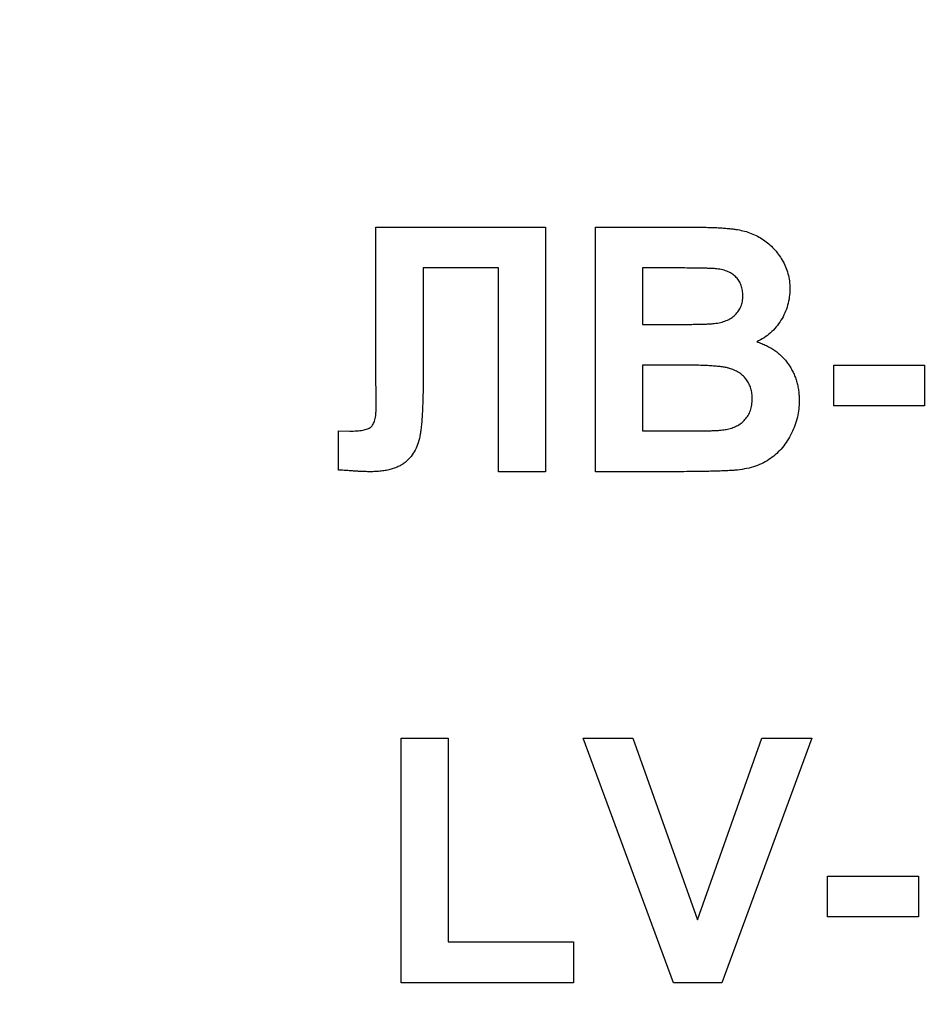
# Model space of a CAD drawing. Units: millimetres. Extents: x 5 to 419, y -29 to 291.
# Drawn here: x 175 to 176, y 177 to 178 of the extents above; entities that cross this region are included whole.
import ezdxf

# ---------------------------------------------------------------- set-up
doc = ezdxf.new("R2010")
doc.units = ezdxf.units.MM

msp = doc.modelspace()

# ---------------------------------------------------------------- linework, layer by layer
at = {"color": 7, "linetype": 'Continuous', "lineweight": 25}
for p, q in [((175.345474, 177.715768), (175.345474, 177.876998)), ((175.345474, 177.876998), (175.543505, 177.876998)), ((175.543505, 177.876998), (175.543505, 177.591283)), ((175.602114, 177.591283), (175.602114, 177.876998)), ((175.602114, 177.876998), (175.717212, 177.876998)), ((175.400648, 177.829379), (175.400648, 177.707927)), ((175.48856, 177.829379), (175.400648, 177.829379)), ((175.48856, 177.591283), (175.48856, 177.829379)), ((175.657059, 177.829379), (175.657059, 177.763445)), ((175.691914, 177.829379), (175.657059, 177.829379)), ((175.657059, 177.763445), (175.696837, 177.763445)), ((175.345703, 177.667233), (175.345474, 177.715768)), ((175.657059, 177.715826), (175.657059, 177.638902)), ((175.705994, 177.715826), (175.657059, 177.715826)), ((175.880502, 177.668206), (175.880502, 177.715826)), ((175.880502, 177.715826), (175.986729, 177.715826)), ((175.986729, 177.715826), (175.986729, 177.668206)), ((175.986729, 177.668206), (175.880502, 177.668206)), ((175.301747, 177.593287), (175.301747, 177.638902)), ((175.301747, 177.638902), (175.314739, 177.638731)), ((175.657059, 177.638902), (175.713148, 177.638902)), ((175.543505, 177.591283), (175.48856, 177.591283)), ((175.69884, 177.591283), (175.602114, 177.591283)), ((175.375007, 177.279928), (175.429952, 177.279928)), ((175.375007, 176.994214), (175.375007, 177.279928)), ((175.429952, 177.279928), (175.429952, 177.041833)), ((175.693116, 176.994214), (175.587462, 177.279928)), ((175.587462, 177.279928), (175.645497, 177.279928)), ((175.645497, 177.279928), (175.721161, 177.067474)), ((175.721161, 177.067474), (175.796539, 177.279928)), ((175.854861, 177.279928), (175.749607, 176.994214)), ((175.796539, 177.279928), (175.854861, 177.279928)), ((175.873176, 177.071137), (175.873176, 177.118756)), ((175.873176, 177.118756), (175.979403, 177.118756)), ((175.979403, 177.118756), (175.979403, 177.071137)), ((175.979403, 177.071137), (175.873176, 177.071137)), ((175.429952, 177.041833), (175.576473, 177.041833)), ((175.576473, 177.041833), (175.576473, 176.994214)), ((175.576473, 176.994214), (175.375007, 176.994214)), ((175.749607, 176.994214), (175.693116, 176.994214))]:
    msp.add_line(p, q, dxfattribs=at)
for centre, radius, start, end in [((176.763286, 193.352218), 21.339506, 180.5, 0.1308637), ((176.763286, 193.352218), 21.325221, 180.5, 0.1308637), ((176.763286, 193.352218), 21.310935, 180.5, 359.5), ((176.763286, 193.352218), 21.296649, 180.5, 359.5), ((176.763286, 193.352218), 21.803792, 196.5246027, 343.4753973), ((176.763286, 193.352218), 21.875221, 196.5246027, 343.4753973), ((176.763286, 193.352218), 22.118078, 198.5863226, 341.4136774), ((176.763286, 193.352218), 22.189506, 198.5863226, 341.4136774), ((176.763286, 186.14648), 21.276625, 182.7498857, 357.2501143), ((176.763286, 186.14648), 21.26234, 182.7498857, 357.2501143), ((176.763286, 186.14648), 21.248054, 182.8655024, 357.1344976), ((176.763286, 186.14648), 21.233768, 182.8655024, 357.1344976)]:
    msp.add_arc(centre, radius, start, end, dxfattribs=at)
for points, knots in [([(155.481733, 193.166497), (155.482407, 193.106109), (155.483754, 192.985377), (155.487713, 192.804374), (155.493091, 192.623532), (155.500025, 192.442853), (155.508479, 192.262337), (155.518463, 192.081983), (155.529975, 191.901793), (155.543014, 191.721765), (155.557581, 191.541899), (155.573675, 191.362197), (155.591298, 191.182657), (155.610448, 191.00328), (155.631126, 190.824065), (155.653331, 190.645013), (155.677064, 190.466125), (155.702325, 190.287398), (155.729114, 190.108835), (155.757431, 189.930434), (155.787275, 189.752196), (155.818647, 189.574121), (155.851547, 189.396208), (155.885974, 189.218458), (155.978726, 188.760343), (156.149129, 188.02662), (156.433305, 187.027486), (156.766128, 186.04341), (157.273521, 184.754384), (158.024285, 183.190946), (159.104543, 181.413263), (160.351837, 179.748344), (161.756511, 178.213963), (163.303121, 176.822701), (164.978807, 175.590007), (166.765961, 174.525258), (168.648972, 173.641105), (170.608748, 172.943333), (172.627521, 172.441323), (174.685438, 172.137047), (176.76325, 172.03626), (178.841097, 172.137043), (180.89898, 172.441309), (182.917789, 172.943322), (184.877533, 173.641077), (186.760579, 174.525241), (188.547704, 175.589967), (190.223422, 176.822678), (191.770009, 178.213912), (193.174711, 179.748316), (194.421988, 181.413204), (195.502271, 183.190914), (196.253023, 184.754328), (196.760427, 186.043349), (197.093239, 187.0274), (197.377423, 188.026563), (197.560355, 188.814217), (197.672863, 189.381136), (197.734832, 189.722272), (197.791186, 190.064007), (197.841928, 190.406345), (197.887056, 190.749283), (197.92657, 191.092822), (197.960473, 191.436962), (197.988754, 191.781703), (198.011452, 192.127044), (198.028428, 192.472987), (198.040193, 192.819527), (198.043289, 193.050789), (198.044839, 193.166497)], [0, 0, 0, 0, 0.00272573, 0.0054494, 0.00817121, 0.01089137, 0.01361005, 0.01632746, 0.0190438, 0.02175926, 0.02447403, 0.02718832, 0.02990232, 0.03261622, 0.03533023, 0.03804454, 0.04075935, 0.04347485, 0.04619124, 0.04890872, 0.05162748, 0.05434773, 0.05706964, 0.05979343, 0.06251928, 0.07816568, 0.09377511, 0.10938494, 0.12503253, 0.15627903, 0.18752715, 0.21877366, 0.25002177, 0.28126827, 0.31251639, 0.34376289, 0.37501101, 0.40625751, 0.43750563, 0.46875213, 0.50000025, 0.53124675, 0.56249486, 0.59374137, 0.62498948, 0.65623598, 0.6874841, 0.7187306, 0.74997872, 0.78122522, 0.81247334, 0.84371985, 0.87496796, 0.89061434, 0.90622376, 0.9218336, 0.93748122, 0.94270366, 0.94791921, 0.95312926, 0.95833518, 0.96353836, 0.96874017, 0.97394201, 0.97914525, 0.9843513, 0.98956152, 0.99477729, 1, 1, 1, 1]), ([(155.03175, 193.16257), (155.032438, 193.100905), (155.033814, 192.97762), (155.037857, 192.79279), (155.043348, 192.608124), (155.050429, 192.423625), (155.059062, 192.239292), (155.069257, 192.055125), (155.081012, 191.871124), (155.094327, 191.687289), (155.109201, 191.503621), (155.125636, 191.320119), (155.143631, 191.136782), (155.163186, 190.953612), (155.184301, 190.770609), (155.206977, 190.587771), (155.231212, 190.4051), (155.257007, 190.222594), (155.284362, 190.040255), (155.313277, 189.858083), (155.343753, 189.676076), (155.375788, 189.494235), (155.409383, 189.312561), (155.444539, 189.131053), (155.539252, 188.663251), (155.713258, 187.914014), (156.003443, 186.893754), (156.343303, 185.88887), (156.861424, 184.572589), (157.628063, 182.976093), (158.731162, 181.160822), (160.004829, 179.4607), (161.439205, 177.893875), (163.018516, 176.473196), (164.729634, 175.214437), (166.554575, 174.127175), (168.477402, 173.224327), (170.478615, 172.511802), (172.540074, 171.999177), (174.641504, 171.688467), (176.76325, 171.585549), (178.885031, 171.688464), (180.986427, 171.999163), (183.047922, 172.511791), (185.049104, 173.2243), (186.971965, 174.127158), (188.796878, 175.214398), (190.508027, 176.473173), (192.087316, 177.893824), (193.521719, 179.460672), (194.795369, 181.160763), (195.898493, 182.976061), (196.665119, 184.572533), (197.183252, 185.888809), (197.523102, 186.893667), (197.813294, 187.913957), (198.000094, 188.718264), (198.114981, 189.29717), (198.17826, 189.64552), (198.235806, 189.994481), (198.28762, 190.344057), (198.333702, 190.694246), (198.374052, 191.045049), (198.408672, 191.396466), (198.437551, 191.748496), (198.460729, 192.101139), (198.478064, 192.454397), (198.490077, 192.808264), (198.493239, 193.044416), (198.494822, 193.16257)], [0, 0, 0, 0, 0.00272573, 0.0054494, 0.00817122, 0.01089137, 0.01361006, 0.01632747, 0.01904381, 0.02175926, 0.02447404, 0.02718833, 0.02990232, 0.03261623, 0.03533024, 0.03804455, 0.04075936, 0.04347486, 0.04619125, 0.04890873, 0.05162749, 0.05434773, 0.05706964, 0.05979343, 0.06251928, 0.07816569, 0.09377513, 0.10938496, 0.12503254, 0.15627904, 0.18752715, 0.21877368, 0.25002177, 0.28126829, 0.31251639, 0.34376291, 0.37501101, 0.40625753, 0.43750563, 0.46875215, 0.50000025, 0.53124676, 0.56249486, 0.59374138, 0.62498948, 0.656236, 0.6874841, 0.71873062, 0.74997872, 0.78122523, 0.81247334, 0.84371987, 0.87496796, 0.89061435, 0.90622378, 0.92183361, 0.93748122, 0.94270366, 0.94791922, 0.95312927, 0.95833519, 0.96353837, 0.96874018, 0.97394202, 0.97914526, 0.9843513, 0.98956152, 0.9947773, 1, 1, 1, 1]), ([(198.452741, 188.340555), (198.439219, 188.282643), (198.412184, 188.166855), (198.36989, 187.993638), (198.326338, 187.820834), (198.281402, 187.648472), (198.235116, 187.476545), (198.18747, 187.305054), (198.138467, 187.133998), (198.088106, 186.963379), (198.036388, 186.793195), (197.983312, 186.623448), (197.928879, 186.454137), (197.873088, 186.285261), (197.815939, 186.116821), (197.757433, 185.948818), (197.69757, 185.78125), (197.636349, 185.614119), (197.57377, 185.447423), (197.509834, 185.281163), (197.44454, 185.115339), (197.377889, 184.949951), (197.213706, 184.551733), (196.937829, 183.927129), (196.524589, 183.088773), (196.076382, 182.268514), (195.433294, 181.200807), (194.546419, 179.917617), (193.356531, 178.473591), (192.05024, 177.133801), (190.63566, 175.908976), (189.12378, 174.806433), (187.524343, 173.835325), (185.849422, 173.001049), (184.110148, 172.310994), (182.319326, 171.768465), (180.489169, 171.378887), (178.632851, 171.143375), (176.763321, 171.065238), (174.893756, 171.143372), (173.037473, 171.378875), (171.20728, 171.768456), (169.416491, 172.310971), (167.677183, 173.001034), (166.002291, 173.835291), (164.402822, 174.806413), (162.890967, 175.908931), (161.476358, 177.133776), (160.170088, 178.473538), (158.980173, 179.917587), (158.093314, 181.200756), (157.450217, 182.268457), (157.002024, 183.088694), (156.588771, 183.927076), (156.291044, 184.601142), (156.087488, 185.099956), (155.96377, 185.416844), (155.844999, 185.735324), (155.731177, 186.055398), (155.622302, 186.377064), (155.518374, 186.700322), (155.4194, 187.025174), (155.325348, 187.351613), (155.236341, 187.679667), (155.15192, 188.00923), (155.09987, 188.230074), (155.073831, 188.340555)], [0, 0, 0, 0, 0.00298283, 0.00596386, 0.00894327, 0.01192127, 0.01489803, 0.01787374, 0.02084861, 0.02382281, 0.02679655, 0.02977001, 0.03274338, 0.03571685, 0.03869061, 0.04166487, 0.04463979, 0.04761559, 0.05059244, 0.05357054, 0.05655008, 0.05953125, 0.06251424, 0.07815484, 0.09376826, 0.10938212, 0.12502405, 0.15627117, 0.18752008, 0.2187672, 0.25001611, 0.28126322, 0.31251214, 0.34375925, 0.37500816, 0.40625528, 0.43750419, 0.46875131, 0.50000022, 0.53124733, 0.56249624, 0.59374336, 0.62499227, 0.65623939, 0.6874883, 0.71873541, 0.74998432, 0.78123144, 0.81248035, 0.84372747, 0.87497638, 0.89061696, 0.90623038, 0.92184425, 0.93748619, 0.94317907, 0.94886601, 0.95454832, 0.96022735, 0.96590442, 0.97158085, 0.97725798, 0.98293713, 0.98861963, 0.99430682, 1, 1, 1, 1]), ([(155.094628, 185.957381), (155.095315, 185.895894), (155.096687, 185.772966), (155.100718, 185.58867), (155.106193, 185.404539), (155.113254, 185.220573), (155.121862, 185.036774), (155.132027, 184.85314), (155.143748, 184.669671), (155.157024, 184.486368), (155.171856, 184.303231), (155.188244, 184.12026), (155.206186, 183.937454), (155.225685, 183.754814), (155.246739, 183.57234), (155.269348, 183.390032), (155.293513, 183.207889), (155.319234, 183.025912), (155.34651, 182.8441), (155.375342, 182.662454), (155.405729, 182.480974), (155.437671, 182.29966), (155.471169, 182.118511), (155.506223, 181.937528), (155.600662, 181.47108), (155.774165, 180.724011), (156.06351, 179.706703), (156.402387, 178.704726), (156.919009, 177.392254), (157.683429, 175.800378), (158.783337, 173.990359), (160.053319, 172.295156), (161.483544, 170.732864), (163.058286, 169.316296), (164.764452, 168.06118), (166.584113, 166.977063), (168.501376, 166.076828), (170.496799, 165.366364), (172.552294, 164.855223), (174.647643, 164.545412), (176.76325, 164.442792), (178.878892, 164.545408), (180.974208, 164.855209), (183.029738, 165.366353), (185.025129, 166.0768), (186.942427, 166.977046), (188.76206, 168.06114), (190.468257, 169.316273), (192.042977, 170.732814), (193.47323, 172.295128), (194.743194, 173.9903), (195.843126, 175.800346), (196.607535, 177.392198), (197.124168, 178.704665), (197.463035, 179.706616), (197.752387, 180.723954), (197.938647, 181.525934), (198.053201, 182.103165), (198.116297, 182.450506), (198.173677, 182.798458), (198.225341, 183.147022), (198.27129, 183.496198), (198.311523, 183.845986), (198.346042, 184.196386), (198.374838, 184.547398), (198.397948, 184.899021), (198.415233, 185.251256), (198.427212, 185.6041), (198.430365, 185.839568), (198.431943, 185.957381)], [0, 0, 0, 0, 0.00272573, 0.0054494, 0.00817122, 0.01089137, 0.01361006, 0.01632747, 0.01904381, 0.02175926, 0.02447404, 0.02718833, 0.02990232, 0.03261623, 0.03533024, 0.03804455, 0.04075936, 0.04347486, 0.04619125, 0.04890873, 0.05162749, 0.05434773, 0.05706964, 0.05979343, 0.06251928, 0.07816569, 0.09377513, 0.10938496, 0.12503254, 0.15627904, 0.18752715, 0.21877367, 0.25002177, 0.28126829, 0.31251639, 0.34376291, 0.37501101, 0.40625752, 0.43750563, 0.46875214, 0.50000025, 0.53124676, 0.56249486, 0.59374138, 0.62498948, 0.656236, 0.6874841, 0.71873062, 0.74997872, 0.78122523, 0.81247334, 0.84371987, 0.87496796, 0.89061435, 0.90622378, 0.92183361, 0.93748122, 0.94270366, 0.94791922, 0.95312927, 0.95833519, 0.96353837, 0.96874018, 0.97394201, 0.97914526, 0.9843513, 0.98956152, 0.99477729, 1, 1, 1, 1]), ([(175.717212, 177.876998), (175.719978, 177.876981), (175.72532, 177.876949), (175.733068, 177.876861), (175.740259, 177.876601), (175.746905, 177.876377), (175.752984, 177.875855), (175.758543, 177.875445), (175.763566, 177.87488), (175.769482, 177.873966), (175.776363, 177.872545), (175.784133, 177.869916), (175.791499, 177.866631), (175.79835, 177.862455), (175.804707, 177.857571), (175.810621, 177.852018), (175.815817, 177.845571), (175.820497, 177.838535), (175.824446, 177.830903), (175.827166, 177.822693), (175.828902, 177.814055), (175.829112, 177.808134), (175.82922, 177.805111)], [0, 0, 0, 0, 0.05483054, 0.10588406, 0.15355278, 0.1974569, 0.23765296, 0.27445636, 0.3079462, 0.33778755, 0.39311652, 0.44692574, 0.50006381, 0.55265689, 0.60552249, 0.65874794, 0.71302283, 0.76923629, 0.82605694, 0.88273649, 0.94013549, 1, 1, 1, 1]), ([(175.743769, 177.828406), (175.742834, 177.828489), (175.740625, 177.828687), (175.736786, 177.828816), (175.731903, 177.828997), (175.725951, 177.829173), (175.718929, 177.829281), (175.710859, 177.829318), (175.70174, 177.829397), (175.69531, 177.829385), (175.691914, 177.829379)], [0, 0, 0, 0, 0.05424288, 0.12823988, 0.22208111, 0.33687489, 0.47260211, 0.62817519, 0.80360772, 1, 1, 1, 1]), ([(175.774275, 177.796869), (175.774208, 177.798998), (175.774081, 177.803086), (175.772501, 177.808873), (175.770125, 177.81407), (175.766652, 177.818549), (175.762294, 177.822332), (175.756959, 177.825287), (175.750675, 177.827321), (175.746148, 177.828032), (175.743769, 177.828406)], [0, 0, 0, 0, 0.13053019, 0.25058552, 0.36601395, 0.47979182, 0.59619935, 0.71855312, 0.85207901, 1, 1, 1, 1]), ([(175.82922, 177.805111), (175.829108, 177.801819), (175.828889, 177.795329), (175.826844, 177.785811), (175.823588, 177.776704), (175.81899, 177.768157), (175.813359, 177.760313), (175.806699, 177.753425), (175.799106, 177.747536), (175.793405, 177.744605), (175.790529, 177.743126)], [0, 0, 0, 0, 0.12788315, 0.2521572, 0.37678736, 0.5029258, 0.62834201, 0.75113196, 0.87445655, 1, 1, 1, 1]), ([(175.74085, 177.764418), (175.743324, 177.76479), (175.74808, 177.765506), (175.754734, 177.767602), (175.760506, 177.770635), (175.76546, 177.77441), (175.769392, 177.779042), (175.772277, 177.78437), (175.773966, 177.790416), (175.774169, 177.794665), (175.774275, 177.796869)], [0, 0, 0, 0, 0.14525988, 0.27918057, 0.40314651, 0.52244461, 0.63883849, 0.75341268, 0.87203414, 1, 1, 1, 1]), ([(175.696837, 177.763445), (175.699641, 177.763438), (175.704983, 177.763427), (175.712576, 177.763505), (175.719349, 177.763542), (175.725283, 177.76365), (175.730377, 177.763829), (175.734611, 177.764007), (175.738012, 177.764142), (175.739992, 177.764334), (175.74085, 177.764418)], [0, 0, 0, 0, 0.1910599, 0.36392851, 0.51730183, 0.65249845, 0.76823987, 0.86449869, 0.94128167, 1, 1, 1, 1]), ([(175.790529, 177.743126), (175.792466, 177.742467), (175.796296, 177.741162), (175.801778, 177.738767), (175.806914, 177.735989), (175.811702, 177.732916), (175.816178, 177.729525), (175.820212, 177.725705), (175.824034, 177.721673), (175.82739, 177.717225), (175.830427, 177.712575), (175.833005, 177.707651), (175.835238, 177.702569), (175.837105, 177.69728), (175.838436, 177.691748), (175.839502, 177.686041), (175.840048, 177.680122), (175.840155, 177.676125), (175.840209, 177.674102)], [0, 0, 0, 0, 0.06704075, 0.13255681, 0.19578026, 0.25821665, 0.31886812, 0.37947769, 0.44008726, 0.50073874, 0.56178533, 0.62191897, 0.68267348, 0.74357582, 0.80544613, 0.86897492, 0.93367741, 1, 1, 1, 1]), ([(175.785264, 177.676563), (175.785196, 177.678649), (175.785065, 177.68271), (175.783777, 177.688526), (175.781695, 177.693845), (175.778795, 177.698628), (175.775172, 177.702937), (175.770694, 177.706543), (175.765523, 177.709547), (175.760594, 177.711527), (175.75592, 177.712797), (175.751461, 177.71363), (175.746088, 177.714289), (175.739826, 177.714847), (175.73265, 177.715293), (175.724579, 177.715644), (175.715591, 177.715792), (175.709295, 177.715814), (175.705994, 177.715826)], [0, 0, 0, 0, 0.06201034, 0.12069588, 0.17625542, 0.23126692, 0.28644224, 0.34292522, 0.40144576, 0.46385763, 0.50035626, 0.54545082, 0.59868768, 0.6613958, 0.73250757, 0.81263032, 0.90178061, 1, 1, 1, 1]), ([(175.400648, 177.707927), (175.400637, 177.703749), (175.400616, 177.695698), (175.400456, 177.684116), (175.400144, 177.673529), (175.399858, 177.663927), (175.399296, 177.655307), (175.398795, 177.647646), (175.398012, 177.640992), (175.397033, 177.633567), (175.395151, 177.625379), (175.391494, 177.616641), (175.38665, 177.608983), (175.381484, 177.603586), (175.376663, 177.599988), (175.37258, 177.597624), (175.367985, 177.5957), (175.362963, 177.594029), (175.357441, 177.592779), (175.351464, 177.591973), (175.345029, 177.59135), (175.340573, 177.591306), (175.338263, 177.591283)], [0, 0, 0, 0, 0.08107649, 0.15623701, 0.22475059, 0.28661529, 0.34261597, 0.39236184, 0.43557486, 0.47259015, 0.53769002, 0.59792033, 0.65553147, 0.71260844, 0.74170692, 0.77205949, 0.80389957, 0.83820134, 0.87466264, 0.91356272, 0.95519101, 1, 1, 1, 1]), ([(175.314739, 177.638731), (175.317547, 177.638768), (175.322685, 177.638836), (175.329659, 177.639729), (175.33519, 177.6411), (175.338873, 177.642936), (175.340989, 177.64496), (175.342276, 177.646874), (175.34332, 177.649229), (175.344243, 177.651984), (175.344919, 177.655171), (175.345346, 177.658791), (175.345635, 177.66286), (175.34568, 177.665726), (175.345703, 177.667233)], [0, 0, 0, 0, 0.16605991, 0.30385882, 0.41505878, 0.50246021, 0.54318276, 0.58702544, 0.63804354, 0.69516724, 0.75872338, 0.83042195, 0.91077992, 1, 1, 1, 1]), ([(175.754758, 177.640677), (175.756936, 177.641136), (175.761168, 177.642029), (175.767034, 177.644592), (175.772321, 177.647841), (175.7769, 177.652018), (175.780663, 177.657021), (175.783381, 177.662862), (175.78502, 177.669472), (175.78518, 177.67413), (175.785264, 177.676563)], [0, 0, 0, 0, 0.12888207, 0.25040782, 0.36928253, 0.48761472, 0.60784264, 0.73016753, 0.8590496, 1, 1, 1, 1]), ([(175.840209, 177.674102), (175.840094, 177.670871), (175.839864, 177.664424), (175.83815, 177.654807), (175.835255, 177.645359), (175.831334, 177.636142), (175.826464, 177.627451), (175.820739, 177.619516), (175.814059, 177.612612), (175.806661, 177.606528), (175.798325, 177.601492), (175.789058, 177.597623), (175.778918, 177.594701), (175.771774, 177.59373), (175.768093, 177.593229)], [0, 0, 0, 0, 0.08125498, 0.16213488, 0.24488436, 0.32939671, 0.41363605, 0.49504398, 0.5748169, 0.654649, 0.73539777, 0.81883892, 0.90665441, 1, 1, 1, 1]), ([(175.713148, 177.638902), (175.715762, 177.638889), (175.720723, 177.638865), (175.7278, 177.63903), (175.734118, 177.639084), (175.739706, 177.639355), (175.744534, 177.63956), (175.748624, 177.639816), (175.751942, 177.640223), (175.7539, 177.640538), (175.754758, 177.640677)], [0, 0, 0, 0, 0.188096719, 0.356994199, 0.509418466, 0.642709622, 0.759541115, 0.857263317, 0.937473369, 1, 1, 1, 1]), ([(175.338263, 177.591283), (175.337347, 177.591305), (175.335325, 177.591352), (175.332041, 177.591374), (175.328246, 177.59158), (175.323934, 177.591803), (175.319107, 177.592089), (175.313766, 177.592436), (175.307928, 177.592837), (175.303865, 177.593132), (175.301747, 177.593287)], [0, 0, 0, 0, 0.0751264, 0.16589792, 0.26928094, 0.38680726, 0.52004464, 0.665873, 0.82585737, 1, 1, 1, 1]), ([(175.768093, 177.593229), (175.766682, 177.59311), (175.763442, 177.592837), (175.757947, 177.592497), (175.751191, 177.59224), (175.743179, 177.591937), (175.733887, 177.591717), (175.723336, 177.591568), (175.711508, 177.591373), (175.703209, 177.591314), (175.69884, 177.591283)], [0, 0, 0, 0, 0.06132075, 0.1407665, 0.23831585, 0.35402233, 0.48786673, 0.64068725, 0.81085063, 1, 1, 1, 1])]:
    msp.add_open_spline(points, degree=3, knots=knots, dxfattribs=at)
at = {"color": 8, "linetype": 'Continuous', "lineweight": 25}
for points, knots in [([(155.570335, 185.085684), (155.622259, 184.41514), (155.726107, 183.074034), (156.123976, 181.092863), (156.693281, 179.156301), (157.44863, 177.283473), (158.376206, 175.490037), (159.471133, 173.793492), (160.721065, 172.207682), (162.116789, 170.748579), (163.643864, 169.427521), (165.290146, 168.25843), (167.039334, 167.249719), (168.876865, 166.412762), (170.785144, 165.75274), (172.74772, 165.278071), (174.746337, 164.990518), (176.76325, 164.895239), (178.780198, 164.990514), (180.778781, 165.278058), (182.741393, 165.75273), (184.64964, 166.412735), (186.487205, 167.249702), (188.236366, 168.258391), (189.882676, 169.427499), (191.409741, 170.748528), (192.805444, 172.207662), (194.05554, 173.793408), (195.149812, 175.490105), (196.079908, 177.283037), (196.825828, 179.157649), (197.317024, 180.72574), (197.490209, 181.676541), (197.542911, 181.965878)], [0, 0, 0, 0, 0.03285388, 0.06570856, 0.09856199, 0.13141713, 0.16427053, 0.1971257, 0.22997911, 0.26283426, 0.29568767, 0.32854283, 0.36139624, 0.3942514, 0.42710481, 0.45995997, 0.49281337, 0.52566853, 0.55852194, 0.5913771, 0.62423051, 0.65708567, 0.68993908, 0.72279423, 0.75564764, 0.7885028, 0.82135621, 0.85421137, 0.88706479, 0.91991994, 0.95277333, 0.9856285, 1, 1, 1, 1]), ([(191.492071, 177.911596), (191.23022, 177.660958), (190.565749, 177.024941), (189.398027, 176.114318), (188.012579, 175.174984), (186.553816, 174.35037), (185.036136, 173.642468), (183.46781, 173.054842), (181.857502, 172.592407), (180.216815, 172.257261), (178.554148, 172.051567), (176.880829, 171.9762), (175.207799, 172.036064), (173.729426, 172.189167), (172.822647, 172.37656), (172.461667, 172.451159)], [0, 0, 0, 0, 0.05277553, 0.13392316, 0.21528922, 0.29643517, 0.37770974, 0.45897931, 0.54012694, 0.62149299, 0.70263895, 0.78391352, 0.86518309, 0.94633071, 1, 1, 1, 1])]:
    msp.add_open_spline(points, degree=3, knots=knots, dxfattribs=at)

doc.saveas('drawing.dxf')
